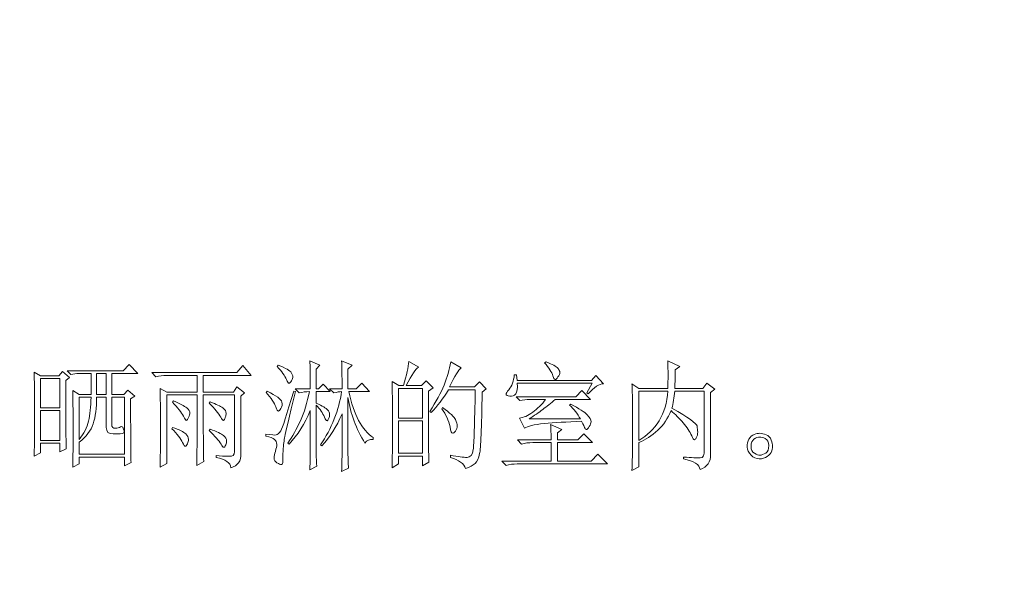
# Model space of a CAD drawing. Units: millimetres. Extents: x 86 to 1078, y 63 to 778.
# Drawn here: x 752 to 767, y 362 to 371 of the extents above; entities that cross this region are included whole.
import ezdxf

# ---------------------------------------------------------------- set-up
doc = ezdxf.new("R2010")
doc.units = ezdxf.units.MM
doc.layers.add('43P0', color=7, linetype='Continuous', lineweight=0)
doc.styles.add('图框字体', font='txt', dxfattribs={"height": 6})
doc.dimstyles.new('STANDARD-1', dxfattribs={"dimtxt": 6, "dimasz": 5, "dimexe": 1, "dimexo": 1, "dimgap": 1, "dimtad": 1, "dimdsep": 46, "dimtxsty": '图框字体', "dimcen": 3, "dimadec": 0, "dimazin": 0, "dimtp": 0.01, "dimtm": 0.01, "dimtfac": 1, "dimtmove": 0, "dimatfit": 3, "dimfxl": 1, "dimtolj": 1, "dimarcsym": 0})

# ---------------------------------------------------------------- blocks, each defined once
blk = doc.blocks.new('*D5')
at = {"color": 0, "lineweight": -2, "transparency": 16777216}
for p, q in [((842.651, 391.337), (842.651, 295.658)), ((664.951, 334.583), (664.951, 295.658)), ((837.651, 296.658), (669.951, 296.658))]:
    blk.add_line(p, q, dxfattribs=at)
at = {"color": 0, "lineweight": 18, "transparency": 16777216}
for points in [[(669.951, 297.491), (669.951, 295.824), (664.951, 296.658)], [(837.651, 297.491), (837.651, 295.824), (842.651, 296.658)]]:
    blk.add_solid(points, dxfattribs=at)
at = {"layer": 'Defpoints', "color": 0, "lineweight": 18, "transparency": 16777216}
for p in [(842.651, 392.337), (664.951, 335.583), (664.951, 296.658)]:
    blk.add_point(p, dxfattribs=at)
at = {"color": 0, "lineweight": 18, "transparency": 16777216, "insert": (753.801, 300.658), "char_height": 6, "attachment_point": 5, "style": '图框字体'}
blk.add_mtext('\\A1;177.7', dxfattribs=at)

msp = doc.modelspace()

# ---------------------------------------------------------------- linework, layer by layer
at = {"layer": '43P0'}
for points, knots in [([(753.005, 364.149), (753.01, 364.3), (753.012, 364.482), (753.012, 364.693), (753.012, 364.904), (753.01, 365.102), (753.005, 365.286), (753.005, 365.286), (753.101, 365.231), (753.101, 365.231), (753.101, 365.231), (753.278, 365.231), (753.278, 365.231), (753.278, 365.231), (753.278, 365.541), (753.278, 365.541), (753.278, 365.541), (753.066, 365.541), (753.066, 365.541), (753.066, 365.541), (752.978, 365.527), (752.978, 365.527), (752.978, 365.527), (752.923, 365.582), (752.923, 365.582), (752.923, 365.582), (753.756, 365.582), (753.756, 365.582), (753.756, 365.582), (753.844, 365.672), (753.844, 365.672), (753.844, 365.672), (753.974, 365.541), (753.974, 365.541), (753.974, 365.541), (753.585, 365.541), (753.585, 365.541), (753.585, 365.541), (753.585, 365.231), (753.585, 365.231), (753.585, 365.231), (753.762, 365.231), (753.762, 365.231), (753.762, 365.231), (753.824, 365.293), (753.824, 365.293), (753.824, 365.293), (753.926, 365.203), (753.926, 365.203), (753.926, 365.203), (753.865, 365.162), (753.865, 365.162), (753.865, 364.693), (753.867, 364.379), (753.871, 364.218), (753.871, 364.218), (753.776, 364.17), (753.776, 364.17), (753.776, 364.17), (753.776, 364.3), (753.776, 364.3), (753.776, 364.3), (753.101, 364.3), (753.101, 364.3), (753.101, 364.3), (753.101, 364.197), (753.101, 364.197), (753.101, 364.197), (753.005, 364.149), (753.005, 364.149)], [0, 0, 0, 0, 1, 1, 1, 2, 2, 2, 3, 3, 3, 4, 4, 4, 5, 5, 5, 6, 6, 6, 7, 7, 7, 8, 8, 8, 9, 9, 9, 10, 10, 10, 11, 11, 11, 12, 12, 12, 13, 13, 13, 14, 14, 14, 15, 15, 15, 16, 16, 16, 17, 17, 17, 18, 18, 18, 19, 19, 19, 20, 20, 20, 21, 21, 21, 22, 22, 22, 23, 23, 23, 23]), ([(755.134, 364.321), (755.197, 364.317), (755.26, 364.313), (755.321, 364.311), (755.382, 364.308), (755.411, 364.33), (755.406, 364.376), (755.406, 364.376), (755.406, 365.224), (755.406, 365.224), (755.406, 365.224), (754.942, 365.224), (754.942, 365.224), (754.942, 364.81), (754.945, 364.48), (754.949, 364.232), (754.949, 364.232), (754.847, 364.176), (754.847, 364.176), (754.851, 364.461), (754.854, 364.81), (754.854, 365.224), (754.854, 365.224), (754.404, 365.224), (754.404, 365.224), (754.404, 365.224), (754.404, 364.204), (754.404, 364.204), (754.404, 364.204), (754.301, 364.149), (754.301, 364.149), (754.306, 364.264), (754.308, 364.458), (754.308, 364.731), (754.308, 365.004), (754.306, 365.201), (754.301, 365.32), (754.301, 365.32), (754.404, 365.265), (754.404, 365.265), (754.404, 365.265), (754.854, 365.265), (754.854, 365.265), (754.854, 365.265), (754.854, 365.513), (754.854, 365.513), (754.854, 365.513), (754.404, 365.513), (754.404, 365.513), (754.344, 365.513), (754.29, 365.506), (754.24, 365.492), (754.24, 365.492), (754.179, 365.554), (754.179, 365.554), (754.179, 365.554), (755.44, 365.554), (755.44, 365.554), (755.44, 365.554), (755.529, 365.658), (755.529, 365.658), (755.529, 365.658), (755.652, 365.513), (755.652, 365.513), (755.652, 365.513), (754.942, 365.513), (754.942, 365.513), (754.942, 365.513), (754.942, 365.265), (754.942, 365.265), (754.942, 365.265), (755.393, 365.265), (755.393, 365.265), (755.393, 365.265), (755.44, 365.341), (755.44, 365.341), (755.44, 365.341), (755.556, 365.251), (755.556, 365.251), (755.556, 365.251), (755.501, 365.203), (755.501, 365.203), (755.501, 365.203), (755.501, 364.356), (755.501, 364.356), (755.506, 364.241), (755.456, 364.17), (755.352, 364.142), (755.347, 364.216), (755.274, 364.266), (755.134, 364.294), (755.134, 364.294), (755.134, 364.321), (755.134, 364.321)], [0, 0, 0, 0, 1, 1, 1, 2, 2, 2, 3, 3, 3, 4, 4, 4, 5, 5, 5, 6, 6, 6, 7, 7, 7, 8, 8, 8, 9, 9, 9, 10, 10, 10, 11, 11, 11, 12, 12, 12, 13, 13, 13, 14, 14, 14, 15, 15, 15, 16, 16, 16, 17, 17, 17, 18, 18, 18, 19, 19, 19, 20, 20, 20, 21, 21, 21, 22, 22, 22, 23, 23, 23, 24, 24, 24, 25, 25, 25, 26, 26, 26, 27, 27, 27, 28, 28, 28, 29, 29, 29, 30, 30, 30, 31, 31, 31, 31]), ([(756.054, 365.665), (756.168, 365.619), (756.233, 365.582), (756.249, 365.554), (756.265, 365.527), (756.272, 365.506), (756.272, 365.492), (756.272, 365.479), (756.266, 365.459), (756.252, 365.434), (756.238, 365.409), (756.227, 365.396), (756.218, 365.396), (756.204, 365.396), (756.19, 365.414), (756.177, 365.451), (756.154, 365.506), (756.109, 365.571), (756.041, 365.644), (756.041, 365.644), (756.054, 365.665), (756.054, 365.665)], [0, 0, 0, 0, 1, 1, 1, 2, 2, 2, 3, 3, 3, 4, 4, 4, 5, 5, 5, 6, 6, 6, 7, 7, 7, 7]), ([(756.62, 364.376), (756.62, 364.28), (756.623, 364.209), (756.627, 364.163), (756.627, 364.163), (756.525, 364.108), (756.525, 364.108), (756.529, 364.245), (756.532, 364.346), (756.532, 364.411), (756.532, 364.411), (756.532, 364.989), (756.532, 364.989), (756.45, 364.792), (756.345, 364.627), (756.218, 364.493), (756.218, 364.493), (756.197, 364.507), (756.197, 364.507), (756.266, 364.604), (756.328, 364.714), (756.385, 364.838), (756.442, 364.962), (756.486, 365.107), (756.518, 365.272), (756.468, 365.272), (756.418, 365.265), (756.368, 365.251), (756.368, 365.251), (756.307, 365.313), (756.307, 365.313), (756.307, 365.313), (756.532, 365.313), (756.532, 365.313), (756.532, 365.524), (756.529, 365.662), (756.525, 365.727), (756.525, 365.727), (756.675, 365.665), (756.675, 365.665), (756.675, 365.665), (756.62, 365.603), (756.62, 365.603), (756.62, 365.603), (756.62, 365.313), (756.62, 365.313), (756.62, 365.313), (756.655, 365.313), (756.655, 365.313), (756.655, 365.313), (756.723, 365.382), (756.723, 365.382), (756.723, 365.382), (756.825, 365.272), (756.825, 365.272), (756.825, 365.272), (756.62, 365.272), (756.62, 365.272), (756.62, 365.272), (756.62, 365.1), (756.62, 365.1), (756.711, 365.058), (756.767, 365.026), (756.788, 365.003), (756.808, 364.98), (756.818, 364.957), (756.818, 364.934), (756.818, 364.911), (756.814, 364.89), (756.804, 364.869), (756.795, 364.848), (756.789, 364.838), (756.784, 364.838), (756.771, 364.838), (756.757, 364.856), (756.743, 364.893), (756.716, 364.953), (756.675, 365.013), (756.62, 365.072), (756.62, 365.072), (756.62, 364.376), (756.62, 364.376)], [0, 0, 0, 0, 1, 1, 1, 2, 2, 2, 3, 3, 3, 4, 4, 4, 5, 5, 5, 6, 6, 6, 7, 7, 7, 8, 8, 8, 9, 9, 9, 10, 10, 10, 11, 11, 11, 12, 12, 12, 13, 13, 13, 14, 14, 14, 15, 15, 15, 16, 16, 16, 17, 17, 17, 18, 18, 18, 19, 19, 19, 20, 20, 20, 21, 21, 21, 22, 22, 22, 23, 23, 23, 24, 24, 24, 25, 25, 25, 26, 26, 26, 27, 27, 27, 27]), ([(757.003, 365.313), (757.003, 365.511), (757, 365.649), (756.996, 365.727), (756.996, 365.727), (757.152, 365.665), (757.152, 365.665), (757.152, 365.665), (757.091, 365.603), (757.091, 365.603), (757.091, 365.603), (757.091, 365.313), (757.091, 365.313), (757.091, 365.313), (757.214, 365.313), (757.214, 365.313), (757.214, 365.313), (757.296, 365.396), (757.296, 365.396), (757.296, 365.396), (757.411, 365.272), (757.411, 365.272), (757.411, 365.272), (757.105, 365.272), (757.105, 365.272), (757.177, 364.927), (757.298, 364.7), (757.466, 364.59), (757.466, 364.59), (757.466, 364.562), (757.466, 364.562), (757.411, 364.567), (757.371, 364.548), (757.343, 364.507), (757.212, 364.718), (757.128, 364.944), (757.091, 365.182), (757.091, 365.182), (757.091, 364.356), (757.091, 364.356), (757.091, 364.282), (757.093, 364.209), (757.098, 364.135), (757.098, 364.135), (756.996, 364.087), (756.996, 364.087), (757, 364.183), (757.003, 364.28), (757.003, 364.376), (757.003, 364.376), (757.003, 364.941), (757.003, 364.941), (756.921, 364.748), (756.82, 364.59), (756.702, 364.466), (756.702, 364.466), (756.682, 364.48), (756.682, 364.48), (756.764, 364.599), (756.832, 364.728), (756.886, 364.865), (756.941, 365.003), (756.977, 365.139), (756.996, 365.272), (756.968, 365.272), (756.93, 365.265), (756.88, 365.251), (756.88, 365.251), (756.818, 365.313), (756.818, 365.313), (756.818, 365.313), (757.003, 365.313), (757.003, 365.313)], [0, 0, 0, 0, 1, 1, 1, 2, 2, 2, 3, 3, 3, 4, 4, 4, 5, 5, 5, 6, 6, 6, 7, 7, 7, 8, 8, 8, 9, 9, 9, 10, 10, 10, 11, 11, 11, 12, 12, 12, 13, 13, 13, 14, 14, 14, 15, 15, 15, 16, 16, 16, 17, 17, 17, 18, 18, 18, 19, 19, 19, 20, 20, 20, 21, 21, 21, 22, 22, 22, 23, 23, 23, 24, 24, 24, 24]), ([(758.285, 365.279), (758.285, 364.741), (758.287, 364.39), (758.291, 364.225), (758.291, 364.225), (758.196, 364.17), (758.196, 364.17), (758.196, 364.17), (758.196, 364.314), (758.196, 364.314), (758.196, 364.314), (757.841, 364.314), (757.841, 364.314), (757.841, 364.314), (757.841, 364.197), (757.841, 364.197), (757.841, 364.197), (757.746, 364.142), (757.746, 364.142), (757.75, 364.358), (757.753, 364.573), (757.753, 364.786), (757.753, 365), (757.75, 365.212), (757.746, 365.424), (757.746, 365.424), (757.848, 365.362), (757.848, 365.362), (757.848, 365.362), (757.916, 365.362), (757.916, 365.362), (757.962, 365.518), (757.987, 365.637), (757.992, 365.72), (757.992, 365.72), (758.141, 365.637), (758.141, 365.637), (758.096, 365.614), (758.035, 365.522), (757.957, 365.362), (757.957, 365.362), (758.182, 365.362), (758.182, 365.362), (758.182, 365.362), (758.251, 365.43), (758.251, 365.43), (758.251, 365.43), (758.353, 365.327), (758.353, 365.327), (758.353, 365.327), (758.285, 365.279), (758.285, 365.279)], [0, 0, 0, 0, 1, 1, 1, 2, 2, 2, 3, 3, 3, 4, 4, 4, 5, 5, 5, 6, 6, 6, 7, 7, 7, 8, 8, 8, 9, 9, 9, 10, 10, 10, 11, 11, 11, 12, 12, 12, 13, 13, 13, 14, 14, 14, 15, 15, 15, 16, 16, 16, 17, 17, 17, 17]), ([(758.619, 365.713), (758.619, 365.713), (758.769, 365.623), (758.769, 365.623), (758.733, 365.6), (758.676, 365.506), (758.599, 365.341), (758.599, 365.341), (758.967, 365.341), (758.967, 365.341), (758.967, 365.341), (759.042, 365.417), (759.042, 365.417), (759.042, 365.417), (759.144, 365.313), (759.144, 365.313), (759.144, 365.313), (759.083, 365.265), (759.083, 365.265), (759.074, 364.728), (759.061, 364.423), (759.045, 364.352), (759.029, 364.281), (759.007, 364.232), (758.977, 364.204), (758.947, 364.176), (758.901, 364.151), (758.837, 364.128), (758.814, 364.202), (758.739, 364.257), (758.612, 364.294), (758.612, 364.294), (758.612, 364.328), (758.612, 364.328), (758.726, 364.305), (758.807, 364.294), (758.858, 364.294), (758.908, 364.294), (758.938, 364.332), (758.95, 364.411), (758.961, 364.489), (758.971, 364.785), (758.98, 365.3), (758.98, 365.3), (758.585, 365.3), (758.585, 365.3), (758.503, 365.166), (758.417, 365.054), (758.326, 364.962), (758.326, 364.962), (758.305, 364.976), (758.305, 364.976), (758.401, 365.123), (758.471, 365.254), (758.517, 365.368), (758.562, 365.483), (758.596, 365.598), (758.619, 365.713)], [0, 0, 0, 0, 1, 1, 1, 2, 2, 2, 3, 3, 3, 4, 4, 4, 5, 5, 5, 6, 6, 6, 7, 7, 7, 8, 8, 8, 9, 9, 9, 10, 10, 10, 11, 11, 11, 12, 12, 12, 13, 13, 13, 14, 14, 14, 15, 15, 15, 16, 16, 16, 17, 17, 17, 18, 18, 18, 19, 19, 19, 19]), ([(760.01, 365.699), (760.01, 365.699), (760.031, 365.713), (760.031, 365.713), (760.126, 365.676), (760.184, 365.645), (760.205, 365.62), (760.225, 365.595), (760.236, 365.573), (760.236, 365.554), (760.236, 365.536), (760.226, 365.514), (760.208, 365.489), (760.19, 365.464), (760.176, 365.451), (760.168, 365.451), (760.154, 365.451), (760.142, 365.469), (760.133, 365.506), (760.115, 365.561), (760.074, 365.626), (760.01, 365.699)], [0, 0, 0, 0, 1, 1, 1, 2, 2, 2, 3, 3, 3, 4, 4, 4, 5, 5, 5, 6, 6, 6, 7, 7, 7, 7]), ([(761.306, 364.101), (761.311, 364.22), (761.313, 364.319), (761.313, 364.397), (761.313, 364.397), (761.313, 365.065), (761.313, 365.065), (761.313, 365.217), (761.311, 365.325), (761.306, 365.389), (761.306, 365.389), (761.409, 365.32), (761.409, 365.32), (761.409, 365.32), (761.838, 365.32), (761.838, 365.32), (761.843, 365.449), (761.843, 365.584), (761.838, 365.727), (761.838, 365.727), (762.016, 365.644), (762.016, 365.644), (762.016, 365.644), (761.948, 365.596), (761.948, 365.596), (761.948, 365.504), (761.945, 365.412), (761.941, 365.32), (761.941, 365.32), (762.357, 365.32), (762.357, 365.32), (762.357, 365.32), (762.418, 365.396), (762.418, 365.396), (762.418, 365.396), (762.534, 365.306), (762.534, 365.306), (762.534, 365.306), (762.473, 365.258), (762.473, 365.258), (762.473, 365.258), (762.473, 364.335), (762.473, 364.335), (762.477, 364.229), (762.425, 364.156), (762.316, 364.114), (762.311, 364.188), (762.229, 364.241), (762.071, 364.273), (762.071, 364.273), (762.071, 364.3), (762.071, 364.3), (762.193, 364.291), (762.276, 364.287), (762.319, 364.287), (762.362, 364.287), (762.382, 364.328), (762.377, 364.411), (762.377, 364.411), (762.377, 365.279), (762.377, 365.279), (762.377, 365.279), (761.941, 365.279), (761.941, 365.279), (761.931, 365.182), (761.918, 365.097), (761.9, 365.024), (762.141, 364.886), (762.265, 364.799), (762.272, 364.762), (762.278, 364.725), (762.282, 364.696), (762.282, 364.673), (762.282, 364.636), (762.275, 364.607), (762.261, 364.586), (762.248, 364.566), (762.239, 364.555), (762.234, 364.555), (762.22, 364.555), (762.207, 364.576), (762.193, 364.617), (762.166, 364.677), (762.124, 364.74), (762.067, 364.807), (762.01, 364.873), (761.95, 364.934), (761.886, 364.989), (761.84, 364.875), (761.775, 364.777), (761.688, 364.697), (761.602, 364.616), (761.509, 364.555), (761.409, 364.514), (761.409, 364.514), (761.409, 364.156), (761.409, 364.156), (761.409, 364.156), (761.306, 364.101), (761.306, 364.101)], [0, 0, 0, 0, 1, 1, 1, 2, 2, 2, 3, 3, 3, 4, 4, 4, 5, 5, 5, 6, 6, 6, 7, 7, 7, 8, 8, 8, 9, 9, 9, 10, 10, 10, 11, 11, 11, 12, 12, 12, 13, 13, 13, 14, 14, 14, 15, 15, 15, 16, 16, 16, 17, 17, 17, 18, 18, 18, 19, 19, 19, 20, 20, 20, 21, 21, 21, 22, 22, 22, 23, 23, 23, 24, 24, 24, 25, 25, 25, 26, 26, 26, 27, 27, 27, 28, 28, 28, 29, 29, 29, 30, 30, 30, 31, 31, 31, 32, 32, 32, 33, 33, 33, 33]), ([(752.432, 364.314), (752.437, 364.397), (752.439, 364.6), (752.439, 364.924), (752.439, 365.248), (752.437, 365.46), (752.432, 365.561), (752.432, 365.561), (752.528, 365.506), (752.528, 365.506), (752.528, 365.506), (752.801, 365.506), (752.801, 365.506), (752.801, 365.506), (752.855, 365.568), (752.855, 365.568), (752.855, 365.568), (752.958, 365.479), (752.958, 365.479), (752.958, 365.479), (752.903, 365.437), (752.903, 365.437), (752.903, 364.822), (752.905, 364.484), (752.91, 364.424), (752.91, 364.424), (752.814, 364.376), (752.814, 364.376), (752.814, 364.376), (752.814, 364.507), (752.814, 364.507), (752.814, 364.507), (752.528, 364.507), (752.528, 364.507), (752.528, 364.507), (752.528, 364.362), (752.528, 364.362), (752.528, 364.362), (752.432, 364.314), (752.432, 364.314)], [0, 0, 0, 0, 1, 1, 1, 2, 2, 2, 3, 3, 3, 4, 4, 4, 5, 5, 5, 6, 6, 6, 7, 7, 7, 8, 8, 8, 9, 9, 9, 10, 10, 10, 11, 11, 11, 12, 12, 12, 13, 13, 13, 13]), ([(753.36, 365.541), (753.36, 365.541), (753.36, 365.231), (753.36, 365.231), (753.36, 365.231), (753.503, 365.231), (753.503, 365.231), (753.503, 365.231), (753.503, 365.541), (753.503, 365.541), (753.503, 365.541), (753.36, 365.541), (753.36, 365.541)], [0, 0, 0, 0, 1, 1, 1, 2, 2, 2, 3, 3, 3, 4, 4, 4, 4]), ([(760.638, 365.251), (760.638, 365.251), (760.713, 365.396), (760.713, 365.396), (760.713, 365.396), (759.601, 365.396), (759.601, 365.396), (759.61, 365.318), (759.603, 365.265), (759.58, 365.238), (759.558, 365.21), (759.528, 365.199), (759.492, 365.203), (759.456, 365.208), (759.438, 365.217), (759.438, 365.231), (759.438, 365.244), (759.451, 365.267), (759.478, 365.3), (759.524, 365.355), (759.551, 365.428), (759.56, 365.52), (759.56, 365.52), (759.594, 365.52), (759.594, 365.52), (759.594, 365.52), (759.601, 365.437), (759.601, 365.437), (759.601, 365.437), (760.706, 365.437), (760.706, 365.437), (760.706, 365.437), (760.768, 365.513), (760.768, 365.513), (760.768, 365.513), (760.883, 365.389), (760.883, 365.389), (760.82, 365.389), (760.745, 365.338), (760.658, 365.238), (760.658, 365.238), (760.638, 365.251), (760.638, 365.251)], [0, 0, 0, 0, 1, 1, 1, 2, 2, 2, 3, 3, 3, 4, 4, 4, 5, 5, 5, 6, 6, 6, 7, 7, 7, 8, 8, 8, 9, 9, 9, 10, 10, 10, 11, 11, 11, 12, 12, 12, 13, 13, 13, 14, 14, 14, 14]), ([(752.528, 365.465), (752.528, 365.465), (752.528, 365.031), (752.528, 365.031), (752.528, 365.031), (752.814, 365.031), (752.814, 365.031), (752.814, 365.031), (752.814, 365.465), (752.814, 365.465), (752.814, 365.465), (752.528, 365.465), (752.528, 365.465)], [0, 0, 0, 0, 1, 1, 1, 2, 2, 2, 3, 3, 3, 4, 4, 4, 4]), ([(756.313, 365.272), (756.218, 364.886), (756.164, 364.665), (756.153, 364.607), (756.142, 364.55), (756.134, 364.48), (756.129, 364.397), (756.125, 364.314), (756.122, 364.255), (756.122, 364.218), (756.122, 364.199), (756.116, 364.19), (756.102, 364.19), (756.089, 364.19), (756.067, 364.198), (756.037, 364.214), (756.008, 364.23), (755.993, 364.255), (755.993, 364.287), (755.993, 364.314), (756, 364.346), (756.013, 364.383), (756.027, 364.429), (756.034, 364.463), (756.034, 364.486), (756.034, 364.519), (756.022, 364.544), (756, 364.562), (755.977, 364.581), (755.934, 364.597), (755.87, 364.61), (755.87, 364.61), (755.87, 364.638), (755.87, 364.638), (755.956, 364.629), (756.009, 364.625), (756.027, 364.628), (756.045, 364.63), (756.067, 364.651), (756.092, 364.69), (756.117, 364.729), (756.182, 364.925), (756.286, 365.279), (756.286, 365.279), (756.313, 365.272), (756.313, 365.272)], [0, 0, 0, 0, 1, 1, 1, 2, 2, 2, 3, 3, 3, 4, 4, 4, 5, 5, 5, 6, 6, 6, 7, 7, 7, 8, 8, 8, 9, 9, 9, 10, 10, 10, 11, 11, 11, 12, 12, 12, 13, 13, 13, 14, 14, 14, 15, 15, 15, 15]), ([(755.891, 365.279), (756.027, 365.21), (756.1, 365.156), (756.109, 365.117), (756.118, 365.078), (756.113, 365.046), (756.095, 365.02), (756.077, 364.995), (756.066, 364.983), (756.061, 364.983), (756.048, 364.983), (756.034, 365.003), (756.02, 365.045), (755.998, 365.104), (755.95, 365.175), (755.877, 365.258), (755.877, 365.258), (755.891, 365.279), (755.891, 365.279)], [0, 0, 0, 0, 1, 1, 1, 2, 2, 2, 3, 3, 3, 4, 4, 4, 5, 5, 5, 6, 6, 6, 6]), ([(757.841, 365.32), (757.841, 365.32), (757.841, 364.879), (757.841, 364.879), (757.841, 364.879), (758.196, 364.879), (758.196, 364.879), (758.196, 364.879), (758.196, 365.32), (758.196, 365.32), (758.196, 365.32), (757.841, 365.32), (757.841, 365.32)], [0, 0, 0, 0, 1, 1, 1, 2, 2, 2, 3, 3, 3, 4, 4, 4, 4]), ([(760.168, 365.155), (760.103, 365.1), (760.042, 365.05), (759.983, 365.007), (759.924, 364.963), (759.856, 364.916), (759.779, 364.865), (759.779, 364.865), (760.542, 364.865), (760.542, 364.865), (760.497, 364.944), (760.442, 365.013), (760.379, 365.072), (760.379, 365.072), (760.399, 365.086), (760.399, 365.086), (760.522, 365.021), (760.603, 364.969), (760.642, 364.927), (760.68, 364.886), (760.699, 364.852), (760.699, 364.824), (760.699, 364.806), (760.69, 364.782), (760.672, 364.752), (760.654, 364.722), (760.64, 364.707), (760.631, 364.707), (760.622, 364.707), (760.613, 364.718), (760.604, 364.741), (760.586, 364.778), (760.57, 364.808), (760.556, 364.831), (760.338, 364.822), (760.154, 364.81), (760.004, 364.797), (759.853, 364.783), (759.755, 364.76), (759.71, 364.728), (759.71, 364.728), (759.635, 364.879), (759.635, 364.879), (759.694, 364.884), (759.76, 364.913), (759.833, 364.965), (759.906, 365.018), (759.969, 365.081), (760.024, 365.155), (760.024, 365.155), (759.751, 365.155), (759.751, 365.155), (759.751, 365.155), (759.642, 365.141), (759.642, 365.141), (759.642, 365.141), (759.587, 365.196), (759.587, 365.196), (759.587, 365.196), (760.474, 365.196), (760.474, 365.196), (760.474, 365.196), (760.563, 365.286), (760.563, 365.286), (760.563, 365.286), (760.693, 365.155), (760.693, 365.155), (760.693, 365.155), (760.168, 365.155), (760.168, 365.155)], [0, 0, 0, 0, 1, 1, 1, 2, 2, 2, 3, 3, 3, 4, 4, 4, 5, 5, 5, 6, 6, 6, 7, 7, 7, 8, 8, 8, 9, 9, 9, 10, 10, 10, 11, 11, 11, 12, 12, 12, 13, 13, 13, 14, 14, 14, 15, 15, 15, 16, 16, 16, 17, 17, 17, 18, 18, 18, 19, 19, 19, 20, 20, 20, 21, 21, 21, 22, 22, 22, 23, 23, 23, 23]), ([(761.409, 365.279), (761.409, 365.279), (761.409, 364.548), (761.409, 364.548), (761.531, 364.617), (761.632, 364.714), (761.709, 364.838), (761.786, 364.962), (761.829, 365.109), (761.838, 365.279), (761.838, 365.279), (761.409, 365.279), (761.409, 365.279)], [0, 0, 0, 0, 1, 1, 1, 2, 2, 2, 3, 3, 3, 4, 4, 4, 4]), ([(753.101, 365.189), (753.101, 365.189), (753.101, 364.562), (753.101, 364.562), (753.173, 364.649), (753.22, 364.74), (753.24, 364.834), (753.261, 364.928), (753.274, 365.047), (753.278, 365.189), (753.278, 365.189), (753.101, 365.189), (753.101, 365.189)], [0, 0, 0, 0, 1, 1, 1, 2, 2, 2, 3, 3, 3, 4, 4, 4, 4]), ([(753.36, 365.189), (753.36, 365.028), (753.343, 364.896), (753.309, 364.793), (753.275, 364.69), (753.205, 364.599), (753.101, 364.521), (753.101, 364.521), (753.101, 364.342), (753.101, 364.342), (753.101, 364.342), (753.776, 364.342), (753.776, 364.342), (753.776, 364.342), (753.776, 365.189), (753.776, 365.189), (753.776, 365.189), (753.585, 365.189), (753.585, 365.189), (753.585, 365.189), (753.585, 364.79), (753.585, 364.79), (753.585, 364.744), (753.603, 364.723), (753.64, 364.728), (753.667, 364.728), (753.692, 364.735), (753.715, 364.748), (753.733, 364.758), (753.747, 364.751), (753.756, 364.728), (753.764, 364.705), (753.769, 364.689), (753.769, 364.679), (753.769, 364.652), (753.735, 364.64), (753.667, 364.645), (753.667, 364.645), (753.605, 364.645), (753.605, 364.645), (753.537, 364.64), (753.503, 364.673), (753.503, 364.741), (753.503, 364.741), (753.503, 365.189), (753.503, 365.189), (753.503, 365.189), (753.36, 365.189), (753.36, 365.189)], [0, 0, 0, 0, 1, 1, 1, 2, 2, 2, 3, 3, 3, 4, 4, 4, 5, 5, 5, 6, 6, 6, 7, 7, 7, 8, 8, 8, 9, 9, 9, 10, 10, 10, 11, 11, 11, 12, 12, 12, 13, 13, 13, 14, 14, 14, 15, 15, 15, 16, 16, 16, 16]), ([(754.485, 365.113), (754.485, 365.113), (754.499, 365.134), (754.499, 365.134), (754.599, 365.093), (754.665, 365.058), (754.697, 365.031), (754.728, 365.003), (754.745, 364.978), (754.745, 364.955), (754.745, 364.937), (754.738, 364.914), (754.724, 364.886), (754.71, 364.859), (754.701, 364.845), (754.697, 364.845), (754.683, 364.845), (754.667, 364.865), (754.649, 364.907), (754.617, 364.966), (754.562, 365.035), (754.485, 365.113)], [0, 0, 0, 0, 1, 1, 1, 2, 2, 2, 3, 3, 3, 4, 4, 4, 5, 5, 5, 6, 6, 6, 7, 7, 7, 7]), ([(755.031, 365.1), (755.031, 365.1), (755.045, 365.12), (755.045, 365.12), (755.136, 365.084), (755.198, 365.054), (755.232, 365.031), (755.267, 365.008), (755.283, 364.98), (755.283, 364.948), (755.283, 364.934), (755.279, 364.914), (755.27, 364.886), (755.261, 364.859), (755.251, 364.845), (755.242, 364.845), (755.229, 364.845), (755.215, 364.861), (755.202, 364.893), (755.17, 364.948), (755.113, 365.017), (755.031, 365.1)], [0, 0, 0, 0, 1, 1, 1, 2, 2, 2, 3, 3, 3, 4, 4, 4, 5, 5, 5, 6, 6, 6, 7, 7, 7, 7]), ([(752.528, 364.989), (752.528, 364.989), (752.528, 364.548), (752.528, 364.548), (752.528, 364.548), (752.814, 364.548), (752.814, 364.548), (752.814, 364.548), (752.814, 364.989), (752.814, 364.989), (752.814, 364.989), (752.528, 364.989), (752.528, 364.989)], [0, 0, 0, 0, 1, 1, 1, 2, 2, 2, 3, 3, 3, 4, 4, 4, 4]), ([(758.496, 365.038), (758.606, 364.955), (758.669, 364.894), (758.687, 364.855), (758.705, 364.816), (758.714, 364.787), (758.714, 364.769), (758.714, 364.737), (758.705, 364.709), (758.687, 364.686), (758.669, 364.663), (758.655, 364.652), (758.646, 364.652), (758.628, 364.652), (758.614, 364.684), (758.606, 364.748), (758.587, 364.84), (758.546, 364.93), (758.483, 365.017), (758.483, 365.017), (758.496, 365.038), (758.496, 365.038)], [0, 0, 0, 0, 1, 1, 1, 2, 2, 2, 3, 3, 3, 4, 4, 4, 5, 5, 5, 6, 6, 6, 7, 7, 7, 7]), ([(757.841, 364.838), (757.841, 364.838), (757.841, 364.356), (757.841, 364.356), (757.841, 364.356), (758.196, 364.356), (758.196, 364.356), (758.196, 364.356), (758.196, 364.838), (758.196, 364.838), (758.196, 364.838), (757.841, 364.838), (757.841, 364.838)], [0, 0, 0, 0, 1, 1, 1, 2, 2, 2, 3, 3, 3, 4, 4, 4, 4]), ([(760.106, 364.555), (760.106, 364.638), (760.103, 364.714), (760.099, 364.783), (760.099, 364.783), (760.263, 364.707), (760.263, 364.707), (760.263, 364.707), (760.201, 364.659), (760.201, 364.659), (760.201, 364.659), (760.201, 364.555), (760.201, 364.555), (760.201, 364.555), (760.502, 364.555), (760.502, 364.555), (760.502, 364.555), (760.59, 364.645), (760.59, 364.645), (760.59, 364.645), (760.72, 364.514), (760.72, 364.514), (760.72, 364.514), (760.201, 364.514), (760.201, 364.514), (760.201, 364.514), (760.201, 364.238), (760.201, 364.238), (760.201, 364.238), (760.699, 364.238), (760.699, 364.238), (760.699, 364.238), (760.801, 364.342), (760.801, 364.342), (760.801, 364.342), (760.945, 364.197), (760.945, 364.197), (760.945, 364.197), (759.601, 364.197), (759.601, 364.197), (759.542, 364.197), (759.487, 364.19), (759.438, 364.176), (759.438, 364.176), (759.376, 364.238), (759.376, 364.238), (759.376, 364.238), (760.106, 364.238), (760.106, 364.238), (760.106, 364.238), (760.106, 364.514), (760.106, 364.514), (760.106, 364.514), (759.833, 364.514), (759.833, 364.514), (759.774, 364.514), (759.719, 364.507), (759.669, 364.493), (759.669, 364.493), (759.608, 364.555), (759.608, 364.555), (759.608, 364.555), (760.106, 364.555), (760.106, 364.555)], [0, 0, 0, 0, 1, 1, 1, 2, 2, 2, 3, 3, 3, 4, 4, 4, 5, 5, 5, 6, 6, 6, 7, 7, 7, 8, 8, 8, 9, 9, 9, 10, 10, 10, 11, 11, 11, 12, 12, 12, 13, 13, 13, 14, 14, 14, 15, 15, 15, 16, 16, 16, 17, 17, 17, 18, 18, 18, 19, 19, 19, 20, 20, 20, 21, 21, 21, 21]), ([(754.478, 364.721), (754.478, 364.721), (754.485, 364.741), (754.485, 364.741), (754.59, 364.705), (754.656, 364.673), (754.683, 364.645), (754.71, 364.617), (754.724, 364.59), (754.724, 364.562), (754.724, 364.544), (754.718, 364.522), (754.707, 364.497), (754.696, 364.472), (754.685, 364.459), (754.676, 364.459), (754.667, 364.459), (754.653, 364.477), (754.635, 364.514), (754.608, 364.574), (754.556, 364.643), (754.478, 364.721)], [0, 0, 0, 0, 1, 1, 1, 2, 2, 2, 3, 3, 3, 4, 4, 4, 5, 5, 5, 6, 6, 6, 7, 7, 7, 7]), ([(755.031, 364.693), (755.031, 364.693), (755.045, 364.714), (755.045, 364.714), (755.145, 364.677), (755.211, 364.646), (755.242, 364.621), (755.274, 364.596), (755.29, 364.569), (755.29, 364.542), (755.29, 364.523), (755.286, 364.503), (755.277, 364.48), (755.267, 364.456), (755.258, 364.445), (755.249, 364.445), (755.236, 364.445), (755.222, 364.461), (755.208, 364.493), (755.176, 364.544), (755.117, 364.61), (755.031, 364.693)], [0, 0, 0, 0, 1, 1, 1, 2, 2, 2, 3, 3, 3, 4, 4, 4, 5, 5, 5, 6, 6, 6, 7, 7, 7, 7]), ([(763.298, 364.631), (763.334, 364.617), (763.359, 364.591), (763.373, 364.552), (763.387, 364.513), (763.394, 364.484), (763.394, 364.466), (763.394, 364.452), (763.389, 364.428), (763.38, 364.393), (763.371, 364.359), (763.349, 364.33), (763.315, 364.307), (763.281, 364.284), (763.241, 364.273), (763.196, 364.273), (763.15, 364.273), (763.109, 364.291), (763.073, 364.328), (763.037, 364.365), (763.017, 364.405), (763.015, 364.449), (763.012, 364.492), (763.022, 364.531), (763.042, 364.566), (763.063, 364.6), (763.089, 364.623), (763.121, 364.635), (763.152, 364.646), (763.18, 364.652), (763.203, 364.652), (763.23, 364.652), (763.262, 364.645), (763.298, 364.631)], [0, 0, 0, 0, 1, 1, 1, 2, 2, 2, 3, 3, 3, 4, 4, 4, 5, 5, 5, 6, 6, 6, 7, 7, 7, 8, 8, 8, 9, 9, 9, 10, 10, 10, 11, 11, 11, 11]), ([(763.291, 364.359), (763.323, 364.38), (763.338, 364.417), (763.336, 364.469), (763.333, 364.522), (763.316, 364.556), (763.285, 364.573), (763.253, 364.589), (763.225, 364.597), (763.203, 364.597), (763.175, 364.597), (763.147, 364.586), (763.117, 364.566), (763.088, 364.545), (763.073, 364.51), (763.073, 364.459), (763.073, 364.408), (763.09, 364.374), (763.124, 364.356), (763.158, 364.337), (763.184, 364.328), (763.203, 364.328), (763.23, 364.328), (763.259, 364.338), (763.291, 364.359)], [0, 0, 0, 0, 1, 1, 1, 2, 2, 2, 3, 3, 3, 4, 4, 4, 5, 5, 5, 6, 6, 6, 7, 7, 7, 8, 8, 8, 8])]:
    msp.add_open_spline(points, degree=3, knots=knots, dxfattribs=at)

# ---------------------------------------------------------------- dimensions: what is measured, and where the dimension line sits
at = {"lineweight": 18}
dim = msp.add_linear_dim(base=(664.951, 296.658), p1=(842.651, 392.337), p2=(664.951, 335.583), dimstyle='STANDARD-1', dxfattribs=at)
dim.commit()
dim.dimension.update_dxf_attribs({"geometry": '*D5', "text_midpoint": (753.801, 300.658)})

doc.saveas('drawing.dxf')
